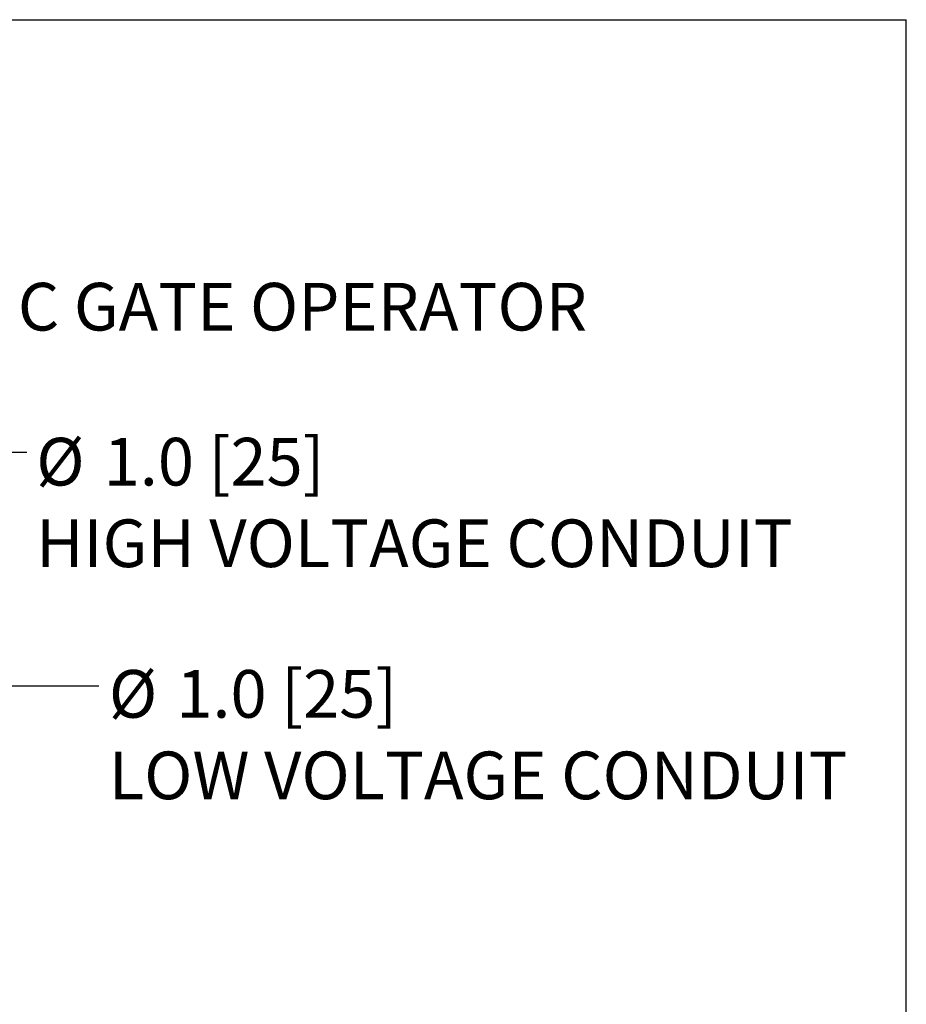
# Model space of a CAD drawing. Units: inches. Extents: x 0.3 to 16.8, y 0.2 to 10.8.
# Drawn here: x 14.8 to 16.8, y 8.6 to 10.8 of the extents above; entities that cross this region are included whole.
import ezdxf

# ---------------------------------------------------------------- set-up
doc = ezdxf.new("R2010")
doc.units = ezdxf.units.IN
doc.header["$MEASUREMENT"] = 0
doc.linetypes.add('SLD-Solid', pattern=[0])
doc.layers.add('LAYER_1', color=7, linetype='SLD-Solid', lineweight=35)
doc.layers.add('SHEET', color=144, linetype='SLD-Solid')
doc.styles.add('SLDTEXTSTYLE0', font='ARIAL.TTF', dxfattribs={"width": 0.948})
doc.styles.get("Standard").update_dxf_attribs({"font": 'ARIAL.TTF'})
doc.dimstyles.new('SLDDIMSTYLE0', dxfattribs={"dimtxt": 0.18, "dimasz": 0.188, "dimexe": 0, "dimexo": 0.0625, "dimgap": 0, "dimtad": 0, "dimtih": 1, "dimtoh": 1, "dimdec": 0, "dimrnd": 1e-09, "dimzin": 0, "dimdsep": 46, "dimtxsty": 'Standard', "dimsah": 1, "dimcen": 0.09, "dimadec": 0, "dimazin": 0, "dimtfac": 0.188, "dimtdec": 0, "dimtofl": 0, "dimtmove": 0, "dimatfit": 3, "dimfxl": 1, "dimfrac": 2, "dimtolj": 1, "dimtzin": 0, "dimarcsym": 0})

msp = doc.modelspace()

# ---------------------------------------------------------------- linework, layer by layer
at = {"layer": 'SHEET', "color": 7, "lineweight": 25}
for p in [(0.25, 10.75), (16.75, 0.25)]:
    msp.add_line(p, (16.75, 10.75), dxfattribs=at)

# ---------------------------------------------------------------- texts
at = {"layer": 'LAYER_1', "color": 7, "attachment_point": 1, "style": 'SLDTEXTSTYLE0'}
for s, insert, char_height in [('KINETIC GATE OPERATOR', (14.3615, 10.175), 0.104167), ('%%c', (14.8483, 9.8364), 0.10417), ('1.0 [25]', (14.9958, 9.8364), 0.10417), ('HIGH VOLTAGE CONDUIT', (14.8483, 9.6581), 0.104167), ('1.0 [25]', (15.1546, 9.3291), 0.10417), ('%%c', (15.0071, 9.3291), 0.10417), ('LOW VOLTAGE CONDUIT', (15.0071, 9.1509), 0.104167)]:
    msp.add_mtext(s, dxfattribs=dict(at, insert=insert, char_height=char_height))

# ---------------------------------------------------------------- leaders
at = {"layer": 'LAYER_1', "color": 7}
for points in [[(14.3765, 8.0303), (14.5778, 9.8053), (14.8277, 9.8053)], [(14.5353, 7.523), (14.7356, 9.2946), (14.9855, 9.2946)]]:
    msp.add_leader(points, dimstyle='SLDDIMSTYLE0', dxfattribs=at)

doc.saveas('drawing.dxf')
